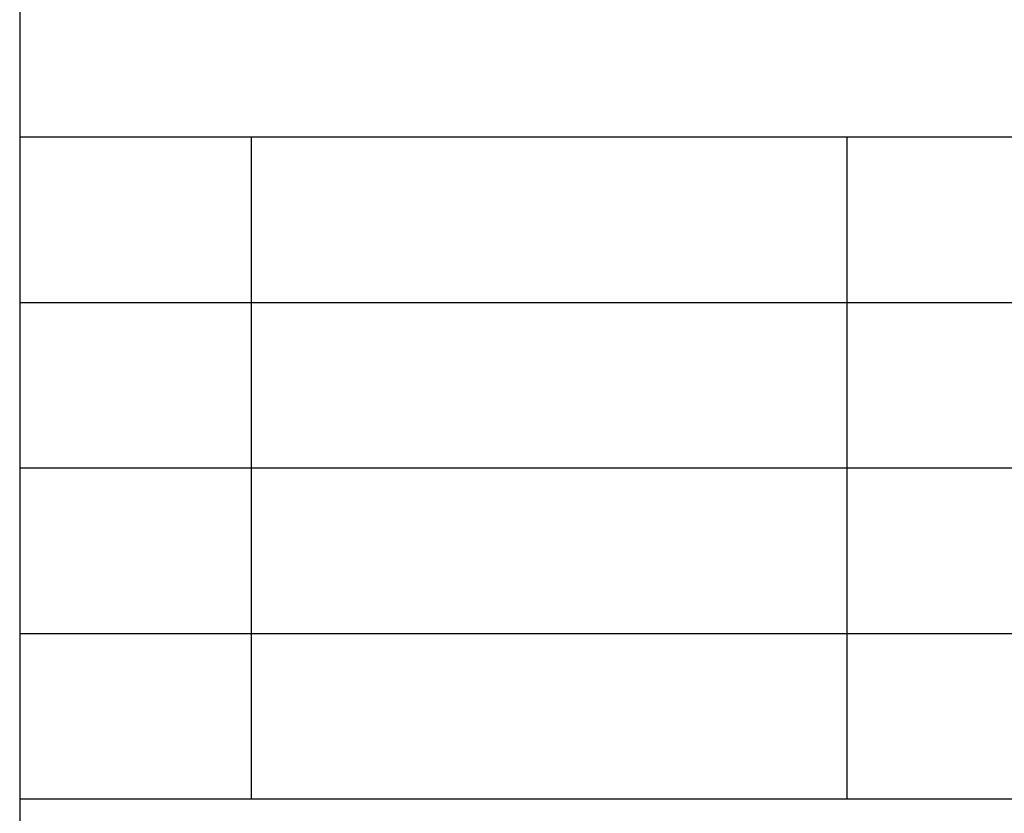
# Model space of a CAD drawing. Units: millimetres. Extents: x -737 to -527, y 333 to 630.
# Drawn here: x -716 to -686, y 352 to 376 of the extents above; entities that cross this region are included whole.
import ezdxf

# ---------------------------------------------------------------- set-up
doc = ezdxf.new("R2010")
doc.units = ezdxf.units.MM
doc.layers.add('1', color=7, linetype='Continuous')

# ---------------------------------------------------------------- blocks, each defined once
blk = doc.blocks.new('_formato_A4', base_point=(-632.25, 481.25))
at = {"layer": '1', "color": 7, "linetype": 'Continuous'}
for p, q in [((-716.25, 624.75), (-716.25, 337.75)), ((-716.25, 372.75), (-532.25, 372.75)), ((-709.25, 367.75), (-709.25, 372.75)), ((-691.25, 367.75), (-691.25, 372.75)), ((-716.25, 367.75), (-532.25, 367.75)), ((-709.25, 362.75), (-709.25, 367.75)), ((-691.25, 362.75), (-691.25, 367.75)), ((-716.25, 362.75), (-532.25, 362.75)), ((-709.25, 357.75), (-709.25, 362.75)), ((-691.25, 357.75), (-691.25, 362.75)), ((-716.25, 357.75), (-532.25, 357.75)), ((-709.25, 352.75), (-709.25, 357.75)), ((-691.25, 352.75), (-691.25, 357.75)), ((-716.25, 352.75), (-532.25, 352.75)), ((-716.25, 352.75), (-716.25, 337.75))]:
    blk.add_line(p, q, dxfattribs=at)
blk = doc.blocks.new('A4', base_point=(-105, 148.5))
at = {"layer": '1'}
blk.add_blockref('_formato_A4', (-632.25, 481.25), dxfattribs=at)
blk = doc.blocks.new('TOP', base_point=(-105, 148.5))
blk.add_blockref('A4', (-105, 148.5))

msp = doc.modelspace()

# ---------------------------------------------------------------- block references
msp.add_blockref('TOP', (-105, 148.5))

doc.saveas('drawing.dxf')
